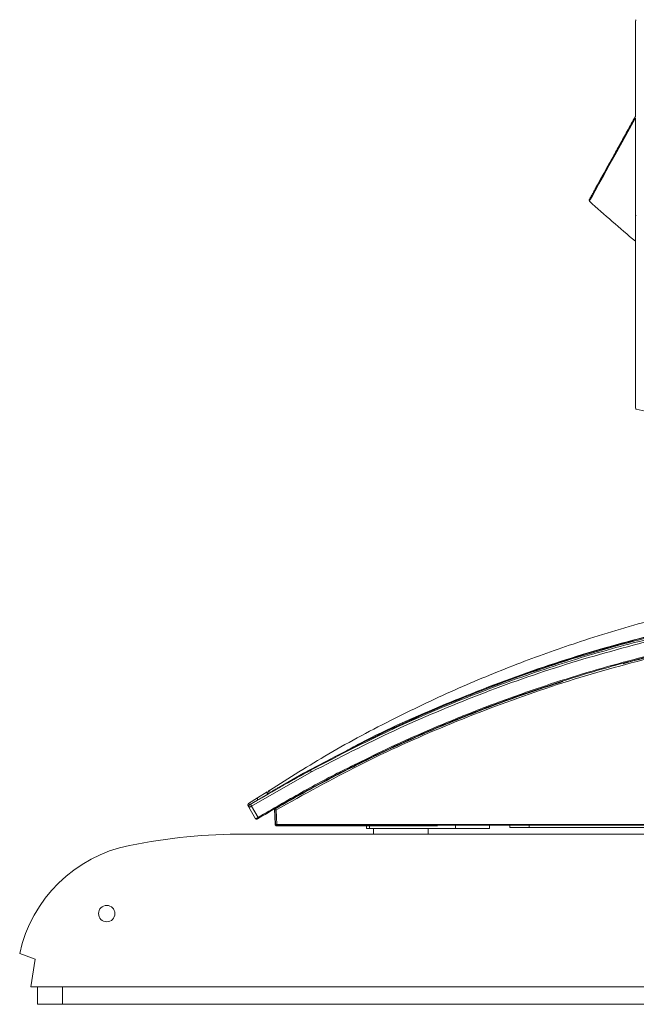
# Model space of a CAD drawing. Units: inches. Extents: x 0.6 to 16.4, y 0.4 to 10.6.
# Drawn here: x 7.4 to 8.3, y 4.8 to 6.1 of the extents above; entities that cross this region are included whole.
import ezdxf

# ---------------------------------------------------------------- set-up
doc = ezdxf.new("R2010")
doc.units = ezdxf.units.IN
doc.header["$MEASUREMENT"] = 0

msp = doc.modelspace()

# ---------------------------------------------------------------- linework, layer by layer
at = {"color": 7, "linetype": 'Continuous', "lineweight": 15}
for p, q in [((8.25148, 6.11299), (8.25148, 6.00437)), ((8.25148, 5.87271), (8.25148, 5.86975)), ((8.25148, 5.835), (8.25148, 5.62947)), ((7.85343, 5.14224), (7.87872, 5.15552)), ((7.80251, 5.11549), (7.85079, 5.14085)), ((7.73232, 5.07128), (7.81323, 5.11732)), ((7.76893, 5.09634), (7.80251, 5.11549)), ((7.75322, 5.0906), (7.74039, 5.08234)), ((7.7532, 5.08744), (7.7532, 5.09063)), ((7.74039, 5.08234), (7.72828, 5.07449)), ((7.7404, 5.07941), (7.7294, 5.07293)), ((7.74042, 5.07917), (7.73084, 5.07357)), ((7.74043, 5.07916), (7.7404, 5.07941)), ((7.72868, 5.06978), (7.73769, 5.05418)), ((7.74122, 5.05586), (7.73232, 5.07128)), ((7.76417, 5.04656), (7.76307, 5.06744)), ((7.76366, 5.06612), (7.76468, 5.0466)), ((7.7664, 5.04642), (7.76537, 5.06594)), ((9.7253, 5.04642), (7.7664, 5.04642)), ((11.84976, 5.03339), (7.72309, 5.03339)), ((7.98372, 5.04446), (7.76638, 5.04446)), ((7.88792, 5.04446), (7.88792, 5.04077)), ((7.88792, 5.04077), (7.89161, 5.04077)), ((7.89161, 5.04446), (7.89161, 5.04077)), ((7.89161, 5.04077), (8.00788, 5.04077)), ((7.89715, 5.04077), (7.89715, 5.03339)), ((7.97097, 5.03339), (7.97097, 5.04077)), ((8.00788, 5.04446), (8.00788, 5.04077)), ((8.00788, 5.04077), (8.05401, 5.04077)), ((8.05401, 5.04077), (8.05401, 5.04446)), ((8.0817, 5.04446), (8.0817, 5.04224)), ((8.0817, 5.04224), (8.10754, 5.04224)), ((8.10754, 5.04446), (8.10754, 5.04224)), ((8.10754, 5.04224), (8.74238, 5.04224)), ((7.41863, 4.87193), (7.43941, 4.86437)), ((7.43941, 4.86437), (7.43391, 4.82659)), ((7.43391, 4.82659), (12.13893, 4.82659)), ((7.44265, 4.80315), (7.44265, 4.82659)), ((7.4764, 4.82659), (7.4764, 4.80315)), ((7.4764, 4.80315), (7.44265, 4.80315)), ((7.4764, 4.80315), (12.0964, 4.80315))]:
    msp.add_line(p, q, dxfattribs=at)
at = {"color": 8, "linetype": 'Continuous', "lineweight": 15}
for p, q in [((7.72836, 5.07454), (7.72939, 5.07294)), ((7.74039, 5.08234), (7.7404, 5.07941))]:
    msp.add_line(p, q, dxfattribs=at)
at = {"color": 8, "linetype": 'Continuous', "lineweight": 15, "flags": 128}
msp.add_lwpolyline([(8.25122, 6.00108), (8.24351, 5.98716), (8.23334, 5.96882), (8.22402, 5.95202), (8.21565, 5.93692), (8.20831, 5.92368), (8.20208, 5.91243), (8.19701, 5.90329), (8.19317, 5.89636), (8.19058, 5.89169), (8.18929, 5.88935), (8.18912, 5.88905)], dxfattribs=at)
at = {"color": 7, "linetype": 'Continuous', "lineweight": 15, "flags": 128}
for points in [[(8.25148, 6.00391), (8.24691, 5.99567), (8.23738, 5.97847), (8.2287, 5.96282), (8.22098, 5.9489), (8.2143, 5.93684), (8.20873, 5.92679), (8.20434, 5.91886), (8.20116, 5.91313), (8.19924, 5.90967), (8.1986, 5.90851)], [(7.72948, 5.0728), (7.72944, 5.07287), (7.72939, 5.07294)]]:
    msp.add_lwpolyline(points, dxfattribs=at)
at = {"color": 7, "linetype": 'Continuous', "lineweight": 15}
msp.add_circle((7.53643, 4.92587), 0.01107, dxfattribs=at)
for centre, radius, start, end in [((8.25296, 6.13316), 0.00148, 102.95316, 180), ((8.19011, 5.89015), 0.00148, 151, 228.04684), ((9.71582, 7.58741), 2.28368, 228.04689, 230.1174), ((8.25296, 5.6093), 0.00148, 180, 257.04684), ((8.76452, 7.83343), 2.28368, 257.04689, 261.94648), ((7.76638, 5.04667), 0.00221, 183.0002, 226.5), ((7.76616, 5.04667), 0.00148, 183.00009, 226.5), ((7.76065, 5.04652), 0.00574, 350.24662, 359.019), ((7.72309, 4.23847), 0.79491, 90, 101.29795), ((7.76638, 5.04667), 0.00221, 226.5, 270), ((7.76616, 5.04667), 0.00148, 226.5, 270), ((7.76588, 5.04553), 0.000429, 309.73371, 2.08551), ((7.76596, 5.04495), 0.000643, 309.81698, 2.1238), ((7.60466, 4.83124), 0.19043, 101.29795, 167.66282)]:
    msp.add_arc(centre, radius, start, end, dxfattribs=at)
for points, knots in [([(8.25148, 6.13316), (8.25148, 6.13279), (8.25148, 6.13202), (8.25148, 6.12572), (8.25148, 6.1162), (8.25148, 6.10421), (8.25148, 6.09088), (8.25148, 6.07514), (8.25148, 6.05724), (8.25148, 6.03736), (8.25148, 6.01938), (8.25148, 6.00782), (8.25148, 6.00391)], [0, 0, 0, 0, 0.1169825, 0.238781, 0.3634267, 0.4588785, 0.5569135, 0.6549453, 0.752975, 0.8518551, 0.9500043, 1, 1, 1, 1]), ([(8.25148, 6.00391), (8.24955, 6.00043), (8.24387, 5.99019), (8.23521, 5.97457), (8.22557, 5.95717), (8.2169, 5.94152), (8.20995, 5.92899), (8.20474, 5.91958), (8.20089, 5.91264), (8.19779, 5.90706), (8.19526, 5.90248), (8.19321, 5.8988), (8.19157, 5.89584), (8.19032, 5.89358), (8.18945, 5.89201), (8.18892, 5.89105), (8.18885, 5.89093), (8.18882, 5.89087)], [0, 0, 0, 0, 0.0505582, 0.1486072, 0.2466535, 0.3455509, 0.4437168, 0.5148954, 0.5756182, 0.6360534, 0.6914912, 0.7441677, 0.7968379, 0.8495007, 0.8996487, 0.9497698, 1, 1, 1, 1]), ([(8.25148, 6.00155), (8.25148, 6.0007), (8.25148, 5.99516), (8.25148, 5.98439), (8.25148, 5.96977), (8.25148, 5.95542), (8.25148, 5.94148), (8.25148, 5.92757), (8.25148, 5.91371), (8.25148, 5.89997), (8.25148, 5.88636), (8.25148, 5.87726), (8.25148, 5.87271)], [0, 0, 0, 0, 0.0221881, 0.1445854, 0.2664033, 0.3781473, 0.4843261, 0.5904914, 0.6966427, 0.7977249, 0.8987523, 1, 1, 1, 1]), ([(8.25148, 5.86975), (8.25148, 5.85914), (8.25148, 5.83748), (8.25148, 5.80503), (8.25148, 5.77549), (8.25148, 5.74926), (8.25148, 5.72646), (8.25148, 5.70495), (8.25148, 5.68512), (8.25148, 5.66721), (8.25148, 5.65289), (8.25148, 5.64213), (8.25148, 5.63419), (8.25148, 5.62781), (8.25148, 5.62258), (8.25148, 5.61836), (8.25148, 5.61498), (8.25148, 5.6124), (8.25148, 5.61061), (8.25148, 5.6095), (8.25148, 5.60937), (8.25148, 5.6093)], [0, 0, 0, 0, 0.0776677, 0.1585331, 0.2412886, 0.3046617, 0.3697494, 0.4348355, 0.4999198, 0.565569, 0.6307327, 0.6779819, 0.7182904, 0.758408, 0.7952083, 0.8301755, 0.8651386, 0.9000968, 0.9333856, 0.9666566, 1, 1, 1, 1]), ([(8.25263, 5.86975), (8.25247, 5.86975), (8.25216, 5.86975), (8.25179, 5.86975), (8.25153, 5.86975), (8.2515, 5.86975), (8.25148, 5.86975)], [0, 0, 0, 0, 0.2469157, 0.4940999, 0.7350694, 1, 1, 1, 1]), ([(8.48898, 5.36638), (8.47485, 5.36441), (8.43268, 5.35852), (8.36059, 5.34427), (8.27056, 5.32262), (8.18154, 5.29598), (8.09455, 5.2651), (8.01046, 5.23063), (7.92371, 5.1896), (7.83804, 5.14397), (7.78307, 5.10922), (7.75659, 5.09249)], [0, 0, 0, 0, 0.0543002, 0.1620739, 0.2795275, 0.4067302, 0.5155836, 0.630812, 0.7525109, 0.880808, 1, 1, 1, 1]), ([(7.7404, 5.07941), (7.77747, 5.10072), (7.85165, 5.14336), (7.96801, 5.19795), (8.08755, 5.24542), (8.21015, 5.28487), (8.33516, 5.31625), (8.46206, 5.33938), (8.59026, 5.35405), (8.71918, 5.36055), (8.84824, 5.35764), (8.9768, 5.34638), (9.1043, 5.32667), (9.23015, 5.29866), (9.35382, 5.26255), (9.47467, 5.21836), (9.59255, 5.16695), (9.66794, 5.1264), (9.70562, 5.10613)], [0, 0, 0, 0, 0.062305, 0.1246963, 0.1871524, 0.2496572, 0.3121981, 0.3747643, 0.4373471, 0.4999392, 0.5625305, 0.6251169, 0.6876902, 0.750242, 0.812762, 0.8752385, 0.9376566, 1, 1, 1, 1]), ([(9.70564, 5.1056), (9.70083, 5.10827), (9.69138, 5.11354), (9.67723, 5.1212), (9.66197, 5.1293), (9.64599, 5.13759), (9.62955, 5.14592), (9.61422, 5.15351), (9.60312, 5.1589), (9.59341, 5.16355), (9.58242, 5.16876), (9.56513, 5.17679), (9.54217, 5.18715), (9.51395, 5.19941), (9.47691, 5.21475), (9.43, 5.23295), (9.37209, 5.25351), (9.30501, 5.27485), (9.22853, 5.29603), (9.14793, 5.31472), (9.06418, 5.33043), (8.97831, 5.34281), (8.88577, 5.35184), (8.78666, 5.35686), (8.6812, 5.35626), (8.57976, 5.3499), (8.48353, 5.33908), (8.39348, 5.32477), (8.30081, 5.30554), (8.20578, 5.28093), (8.10875, 5.25052), (8.01019, 5.21377), (7.91038, 5.17069), (7.84503, 5.13685), (7.81184, 5.11966)], [0, 0, 0, 0, 0.0083561, 0.0164455, 0.0244526, 0.0346044, 0.0437955, 0.0524561, 0.0605863, 0.0625524, 0.0688177, 0.0790626, 0.0915073, 0.1070899, 0.1258076, 0.1524041, 0.183511, 0.2191317, 0.2592771, 0.3039695, 0.3447052, 0.3885761, 0.4355903, 0.4857635, 0.5390777, 0.5955312, 0.6398938, 0.6859942, 0.7338563, 0.7835082, 0.8349762, 0.8882082, 0.9432154, 1, 1, 1, 1]), ([(7.87872, 5.15552), (7.91436, 5.1725), (7.98551, 5.20641), (8.09586, 5.24897), (8.20824, 5.28522), (8.32263, 5.31435), (8.43845, 5.33705), (8.51654, 5.34622), (8.55559, 5.3508)], [0, 0, 0, 0, 0.1672879, 0.3339912, 0.5007173, 0.6672397, 0.8336425, 1, 1, 1, 1]), ([(7.74173, 5.05485), (7.75346, 5.06177), (7.77541, 5.07473), (7.80655, 5.09207), (7.83342, 5.10649), (7.86038, 5.12045), (7.89156, 5.136), (7.92787, 5.1532), (7.96754, 5.17093), (8.00916, 5.18845), (8.05306, 5.2057), (8.09761, 5.22194), (8.14104, 5.23662), (8.18328, 5.24982), (8.24553, 5.26776), (8.32807, 5.28816), (8.43204, 5.30793), (8.53643, 5.32204), (8.64123, 5.33048), (8.73297, 5.33293), (8.81126, 5.33163), (8.87682, 5.32835), (8.94287, 5.32281), (9.00831, 5.31507), (9.07318, 5.30517), (9.13753, 5.29316), (9.20241, 5.27877), (9.26325, 5.26308), (9.3206, 5.24636), (9.37499, 5.2288), (9.43124, 5.20877), (9.48752, 5.18673), (9.53638, 5.16582), (9.57792, 5.14681), (9.61207, 5.13036), (9.64445, 5.11398), (9.67659, 5.09698), (9.71174, 5.07762), (9.73683, 5.06284), (9.7504, 5.05485)], [0, 0, 0, 0, 0.0193791, 0.0362877, 0.0507255, 0.0627813, 0.0794891, 0.1003182, 0.1199567, 0.1413236, 0.1645651, 0.1870537, 0.2087893, 0.2297721, 0.2500022, 0.3009246, 0.3506237, 0.4004069, 0.4505949, 0.4999918, 0.5307741, 0.5618654, 0.5932663, 0.6249777, 0.6555166, 0.6865329, 0.7180272, 0.7500001, 0.7758775, 0.8029743, 0.8312908, 0.8608272, 0.8889493, 0.9069168, 0.9258338, 0.9428919, 0.9585522, 0.9775882, 1, 1, 1, 1]), ([(7.76537, 5.06594), (7.80276, 5.08671), (7.87757, 5.12826), (7.99468, 5.18106), (8.11476, 5.22664), (8.23768, 5.26405), (8.3628, 5.29343), (8.48961, 5.31432), (8.61756, 5.32746), (8.70323, 5.32908), (8.74607, 5.32988)], [0, 0, 0, 0, 0.1249628, 0.2500041, 0.3749881, 0.5000052, 0.6250008, 0.7500034, 0.8750019, 1, 1, 1, 1]), ([(8.01525, 5.19191), (8.02267, 5.19489), (8.04087, 5.20221), (8.06935, 5.21292), (8.09781, 5.22314), (8.1524, 5.24185), (8.20223, 5.25695), (8.2499, 5.26964), (8.26477, 5.27348), (8.27968, 5.2772), (8.29463, 5.2808), (8.30961, 5.28429), (8.34752, 5.29281), (8.38505, 5.30023), (8.42211, 5.30658), (8.43543, 5.30876), (8.44983, 5.31103), (8.46916, 5.31392), (8.50749, 5.31919), (8.56388, 5.3255), (8.61631, 5.32945), (8.6505, 5.33125), (8.6664, 5.33197), (8.68232, 5.33255), (8.69824, 5.333), (8.71417, 5.33333), (8.73012, 5.33352), (8.77638, 5.33371), (8.82294, 5.33244), (8.86969, 5.32968), (8.88645, 5.32855), (8.9043, 5.32719), (8.92717, 5.32523), (8.95769, 5.3222), (8.99471, 5.31784), (9.03427, 5.31236), (9.07653, 5.30563), (9.11278, 5.29901), (9.14307, 5.29291), (9.16469, 5.2883), (9.18625, 5.28345), (9.20777, 5.27836), (9.22922, 5.27302), (9.25063, 5.26744), (9.30653, 5.25215), (9.38274, 5.2289), (9.44968, 5.20192), (9.47655, 5.19109)], [0, 0, 0, 0, 0.0160295, 0.0393151, 0.0609582, 0.0766361, 0.154938, 0.1651939, 0.1754521, 0.1857132, 0.195978, 0.2062471, 0.2165213, 0.2738113, 0.2828162, 0.291823, 0.3008318, 0.3120094, 0.3309674, 0.3782977, 0.4255928, 0.4362127, 0.446835, 0.4574605, 0.46809, 0.4787241, 0.4893637, 0.5000096, 0.5713403, 0.5825488, 0.5937593, 0.6049728, 0.6183905, 0.639718, 0.6663679, 0.6930188, 0.7196826, 0.7520476, 0.7668071, 0.7815644, 0.7963214, 0.8110802, 0.8258429, 0.8406114, 0.8553878, 0.9419575, 1, 1, 1, 1]), ([(8.23468, 5.26359), (8.2356, 5.26385), (8.27025, 5.2736), (8.3385, 5.28949), (8.43976, 5.30845), (8.54126, 5.32177), (8.64334, 5.32983), (8.73304, 5.33217), (8.80974, 5.33092), (8.87379, 5.32778), (8.93806, 5.3225), (9.00158, 5.31517), (9.06456, 5.3058), (9.12724, 5.29445), (9.19062, 5.28061), (9.23412, 5.2701), (9.25635, 5.26377), (9.25739, 5.26348)], [0, 0, 0, 0, 0.0027706, 0.1044104, 0.2030692, 0.301426, 0.4010501, 0.4997945, 0.5614101, 0.6233694, 0.6856737, 0.7483247, 0.8087103, 0.8702596, 0.9329738, 0.9968539, 1, 1, 1, 1]), ([(7.81323, 5.11732), (7.85026, 5.13641), (7.92431, 5.1746), (8.0397, 5.22278), (8.15755, 5.26458), (8.23811, 5.28596), (8.2784, 5.29666)], [0, 0, 0, 0, 0.2500957, 0.5000964, 0.7500006, 1, 1, 1, 1]), ([(7.76439, 5.06748), (7.77813, 5.07532), (7.80388, 5.09002), (7.84048, 5.10953), (7.87589, 5.12759), (7.91168, 5.14493), (7.94896, 5.16203), (7.98667, 5.17838), (8.02652, 5.19469), (8.0689, 5.21089), (8.11171, 5.22617), (8.1399, 5.23531), (8.15347, 5.23971)], [0, 0, 0, 0, 0.1113439, 0.2086368, 0.2918782, 0.391093, 0.4885433, 0.5804739, 0.6802669, 0.7915414, 0.8996712, 1, 1, 1, 1]), ([(7.74122, 5.05586), (7.76068, 5.06721), (7.79961, 5.0899), (7.84434, 5.11394), (7.86975, 5.12622), (7.87488, 5.12869)], [0, 0, 0, 0, 0.4439605, 0.8877514, 1, 1, 1, 1]), ([(7.81184, 5.11966), (7.79984, 5.11308), (7.78775, 5.10645), (7.775, 5.09919), (7.76906, 5.0958), (7.7613, 5.09132), (7.75328, 5.08666), (7.74885, 5.08408), (7.74537, 5.08205), (7.74241, 5.08033), (7.74093, 5.07946), (7.74042, 5.07917)], [0, 0, 0, 0, 0.4999569, 0.5039504, 0.535874, 0.7498947, 0.8312597, 0.874735, 0.9373348, 0.9786318, 1, 1, 1, 1]), ([(7.81323, 5.11732), (7.81316, 5.11744), (7.81302, 5.11771), (7.81272, 5.11825), (7.81236, 5.11888), (7.81206, 5.11936), (7.81189, 5.11961), (7.81186, 5.11964), (7.81184, 5.11966)], [0, 0, 0, 0, 0.1154528, 0.2377839, 0.4993683, 0.7616909, 0.8845561, 1, 1, 1, 1]), ([(7.76893, 5.09634), (7.76825, 5.09595), (7.7661, 5.0947), (7.76204, 5.09235), (7.75814, 5.09011), (7.75556, 5.08866), (7.7542, 5.08792), (7.75336, 5.08747), (7.75325, 5.08745), (7.7532, 5.08744)], [0, 0, 0, 0, 0.0913215, 0.2855923, 0.5455878, 0.6680461, 0.7831818, 0.8926944, 1, 1, 1, 1]), ([(7.75466, 5.08953), (7.75468, 5.08984), (7.75472, 5.09048), (7.75501, 5.09107), (7.75515, 5.09136)], [0, 0, 0, 0, 0.499685, 1, 1, 1, 1]), ([(7.75647, 5.09273), (7.75621, 5.09255), (7.75568, 5.09218), (7.75533, 5.09164), (7.75515, 5.09137)], [0, 0, 0, 0, 0.4947693, 1, 1, 1, 1]), ([(7.75645, 5.09103), (7.75645, 5.09209), (7.75645, 5.0933), (7.75645, 5.09259), (7.75645, 5.09251)], [0, 0, 0, 0, 0.8852939, 1, 1, 1, 1]), ([(7.72765, 5.07156), (7.72754, 5.07181), (7.72731, 5.07231), (7.72737, 5.07291), (7.72741, 5.0732)], [0, 0, 0, 0, 0.4993521, 1, 1, 1, 1]), ([(7.72836, 5.07454), (7.72826, 5.07447), (7.72804, 5.07431), (7.72777, 5.07399), (7.72754, 5.07362), (7.72745, 5.07334), (7.72741, 5.0732)], [0, 0, 0, 0, 0.2230378, 0.4765239, 0.7373517, 1, 1, 1, 1]), ([(7.72948, 5.07279), (7.72949, 5.0728), (7.7295, 5.0728), (7.72962, 5.07287), (7.72988, 5.07301), (7.73024, 5.07323), (7.73058, 5.07342), (7.73075, 5.07352), (7.73084, 5.07357)], [0, 0, 0, 0, 0.1255468, 0.2508954, 0.5017434, 0.7510499, 0.8751122, 1, 1, 1, 1]), ([(7.73084, 5.07357), (7.73086, 5.07356), (7.7309, 5.07354), (7.73109, 5.07331), (7.73141, 5.07284), (7.7318, 5.07222), (7.73211, 5.07167), (7.73225, 5.07141), (7.73232, 5.07128)], [0, 0, 0, 0, 0.1150955, 0.2377853, 0.5004311, 0.7624821, 0.8847799, 1, 1, 1, 1]), ([(7.72766, 5.07154), (7.72766, 5.07154), (7.72765, 5.07157), (7.72781, 5.07129), (7.72813, 5.07073), (7.72849, 5.0701), (7.72868, 5.06978)], [0, 0, 0, 0, 0.1441678, 0.4293568, 0.706655, 1, 1, 1, 1]), ([(7.72868, 5.06978), (7.72857, 5.07004), (7.7284, 5.07043), (7.72838, 5.07102), (7.72844, 5.07146), (7.72861, 5.07188), (7.72891, 5.07237), (7.72926, 5.07263), (7.72948, 5.0728)], [0, 0, 0, 0, 0.2421403, 0.3705685, 0.4997331, 0.6289821, 0.7575924, 1, 1, 1, 1]), ([(7.72841, 5.07125), (7.7284, 5.0711), (7.72837, 5.07079), (7.72848, 5.07037), (7.7287, 5.06999), (7.72893, 5.06979), (7.72905, 5.06969)], [0, 0, 0, 0, 0.2327033, 0.4822471, 0.7415611, 1, 1, 1, 1]), ([(7.73232, 5.07128), (7.73211, 5.07114), (7.73169, 5.07086), (7.73106, 5.0705), (7.73045, 5.07019), (7.7299, 5.06995), (7.72942, 5.06978), (7.72905, 5.0697), (7.72879, 5.06969), (7.72872, 5.06975), (7.72868, 5.06978)], [0, 0, 0, 0, 0.1249977, 0.249993, 0.3749965, 0.4999959, 0.6250042, 0.7500012, 0.8750002, 1, 1, 1, 1]), ([(7.76366, 5.06612), (7.76366, 5.06613), (7.76366, 5.06616), (7.76366, 5.06628), (7.76368, 5.06651), (7.76375, 5.06671), (7.7638, 5.06682)], [0, 0, 0, 0, 0.0168489, 0.1457038, 0.5001864, 1, 1, 1, 1]), ([(7.76439, 5.06748), (7.76427, 5.06739), (7.76403, 5.06723), (7.76387, 5.06695), (7.7638, 5.06682)], [0, 0, 0, 0, 0.532823, 1, 1, 1, 1]), ([(7.76383, 5.06679), (7.76392, 5.06673), (7.7641, 5.0666), (7.76449, 5.06642), (7.76484, 5.06622), (7.76514, 5.06603), (7.7653, 5.06597), (7.76537, 5.06594)], [0, 0, 0, 0, 0.2339675, 0.4685721, 0.7236671, 0.8838555, 1, 1, 1, 1]), ([(7.73769, 5.05418), (7.73772, 5.05415), (7.73778, 5.05411), (7.73803, 5.05414), (7.73839, 5.05424), (7.7387, 5.05438), (7.73886, 5.05445)], [0, 0, 0, 0, 0.2500247, 0.5000152, 0.7500118, 1, 1, 1, 1]), ([(7.73769, 5.05418), (7.73781, 5.05402), (7.73804, 5.0537), (7.73859, 5.05345), (7.73919, 5.05341), (7.73955, 5.05357), (7.73973, 5.05365)], [0, 0, 0, 0, 0.2500096, 0.5000176, 0.749978, 1, 1, 1, 1]), ([(7.73801, 5.05416), (7.73806, 5.05409), (7.73816, 5.05395), (7.73837, 5.05378), (7.73861, 5.05364), (7.73879, 5.05359), (7.73888, 5.05357)], [0, 0, 0, 0, 0.2303588, 0.4775438, 0.7361049, 1, 1, 1, 1]), ([(7.73916, 5.05411), (7.73907, 5.05399), (7.73889, 5.05376), (7.73884, 5.05356), (7.73893, 5.05344), (7.73911, 5.05345), (7.7392, 5.05346)], [0, 0, 0, 0, 0.286636, 0.5507383, 0.7867911, 1, 1, 1, 1]), ([(7.73973, 5.05365), (7.73973, 5.05365), (7.73975, 5.05367), (7.73992, 5.05377), (7.7403, 5.05399), (7.74085, 5.05432), (7.74134, 5.05462), (7.7416, 5.05477), (7.74173, 5.05485)], [0, 0, 0, 0, 0.1237753, 0.2510534, 0.5020309, 0.7511779, 0.8771562, 1, 1, 1, 1]), ([(7.73995, 5.05387), (7.74008, 5.05394), (7.74033, 5.05409), (7.74076, 5.05434), (7.74119, 5.0546), (7.74148, 5.05478), (7.74162, 5.05487)], [0, 0, 0, 0, 0.2666004, 0.5248282, 0.7700584, 1, 1, 1, 1]), ([(7.74173, 5.05485), (7.74169, 5.05484), (7.74162, 5.05482), (7.7415, 5.05496), (7.7414, 5.05517), (7.74131, 5.05543), (7.74125, 5.05569), (7.74122, 5.05586)], [0, 0, 0, 0, 0.2247644, 0.4692458, 0.5979266, 0.7301227, 1, 1, 1, 1]), ([(7.76496, 5.04621), (7.76483, 5.04622), (7.76459, 5.04626), (7.76435, 5.04634), (7.7642, 5.04644), (7.76418, 5.04652), (7.76417, 5.04656)], [0, 0, 0, 0, 0.2651258, 0.5237041, 0.7700256, 1, 1, 1, 1]), ([(7.76468, 5.0466), (7.76469, 5.04658), (7.7647, 5.04654), (7.7648, 5.04649), (7.76497, 5.04645), (7.76513, 5.04643), (7.76521, 5.04642)], [0, 0, 0, 0, 0.2298763, 0.4758514, 0.7347926, 1, 1, 1, 1]), ([(7.7653, 5.04516), (7.76521, 5.04531), (7.76504, 5.04562), (7.76498, 5.04601), (7.76496, 5.04621)], [0, 0, 0, 0, 0.496702, 1, 1, 1, 1]), ([(7.76521, 5.04642), (7.7653, 5.04641), (7.76548, 5.04639), (7.76579, 5.04639), (7.7661, 5.0464), (7.7663, 5.04641), (7.7664, 5.04642)], [0, 0, 0, 0, 0.2651823, 0.5241097, 0.7700186, 1, 1, 1, 1]), ([(7.76543, 5.04568), (7.76538, 5.04579), (7.76526, 5.04601), (7.76523, 5.04628), (7.76521, 5.04642)], [0, 0, 0, 0, 0.4892183, 1, 1, 1, 1]), ([(7.7653, 5.04516), (7.76519, 5.04511), (7.76497, 5.045), (7.76489, 5.04505), (7.76485, 5.04507)], [0, 0, 0, 0, 0.5061528, 1, 1, 1, 1]), ([(7.76514, 5.0456), (7.76517, 5.04559), (7.76521, 5.04557), (7.76536, 5.04565), (7.76543, 5.04568)], [0, 0, 0, 0, 0.4952566, 1, 1, 1, 1]), ([(7.76661, 5.04498), (7.76639, 5.04497), (7.76593, 5.04494), (7.76551, 5.04509), (7.7653, 5.04516)], [0, 0, 0, 0, 0.4846952, 1, 1, 1, 1]), ([(7.76631, 5.04554), (7.76616, 5.04554), (7.76585, 5.04553), (7.76557, 5.04563), (7.76543, 5.04568)], [0, 0, 0, 0, 0.4945319, 1, 1, 1, 1]), ([(7.76616, 5.0452), (7.84725, 5.0452), (8.00942, 5.0452), (8.25435, 5.0452), (8.49999, 5.0452), (8.66404, 5.0452), (8.74607, 5.0452)], [0, 0, 0, 0, 0.25, 0.5, 0.75, 1, 1, 1, 1])]:
    msp.add_open_spline(points, degree=3, knots=knots, dxfattribs=at)
at = {"color": 8, "linetype": 'Continuous', "lineweight": 15}
for points, knots in [([(7.86074, 5.14607), (7.86693, 5.14945), (7.91006, 5.17299), (7.99379, 5.20968), (8.11153, 5.25539), (8.23234, 5.2928), (8.35531, 5.32208), (8.45987, 5.34118), (8.52361, 5.34736), (8.5454, 5.34948)], [0, 0, 0, 0, 0.0294959, 0.2053311, 0.3811659, 0.5570005, 0.7328358, 0.908671, 1, 1, 1, 1]), ([(7.87488, 5.12869), (7.88998, 5.13617), (7.92234, 5.15219), (7.96599, 5.17148), (7.99773, 5.18496), (8.01189, 5.19057), (8.01525, 5.19191)], [0, 0, 0, 0, 0.3282518, 0.7033334, 0.9295596, 1, 1, 1, 1]), ([(7.73886, 5.05445), (7.73903, 5.05453), (7.73938, 5.0547), (7.73998, 5.05504), (7.7406, 5.05542), (7.74101, 5.05571), (7.74122, 5.05586)], [0, 0, 0, 0, 0.2500051, 0.499999, 0.7499914, 1, 1, 1, 1])]:
    msp.add_open_spline(points, degree=3, knots=knots, dxfattribs=at)

doc.saveas('drawing.dxf')
